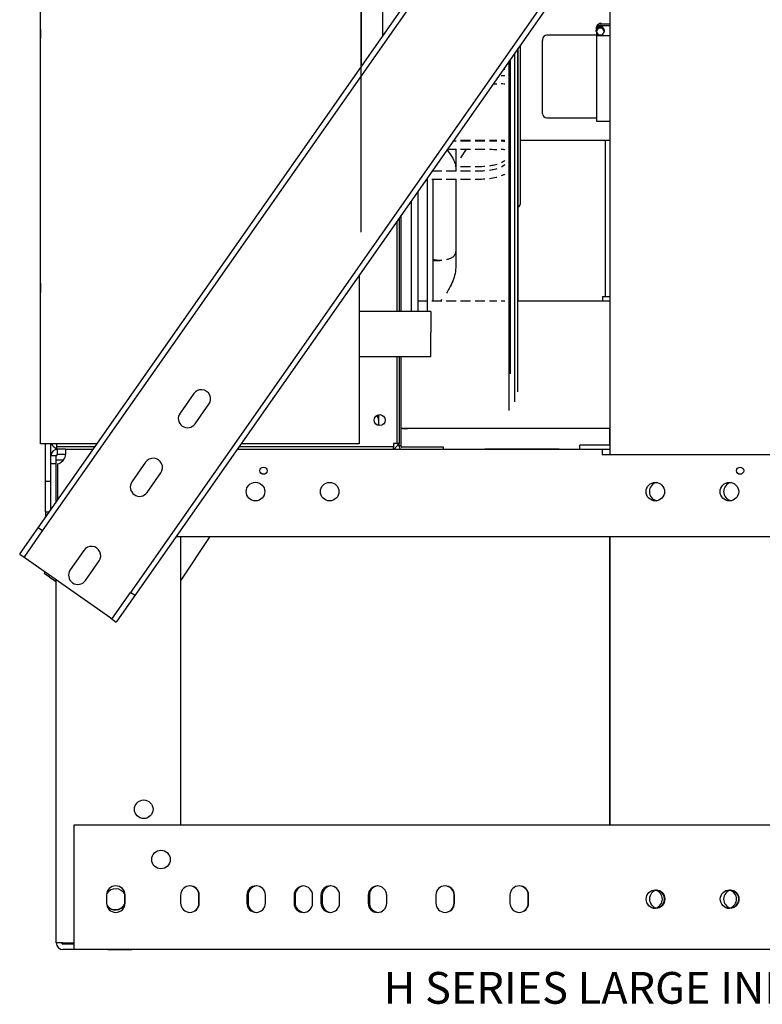
# Model space of a CAD drawing. Units: inches. Extents: x 14 to 214, y 1 to 147.
# Drawn here: x 14 to 32, y 7 to 30 of the extents above; entities that cross this region are included whole.
import ezdxf
from ezdxf.lldxf.tags import DXFTag

# ---------------------------------------------------------------- set-up
doc = ezdxf.new("R2010")
doc.units = ezdxf.units.IN
doc.header["$MEASUREMENT"] = 0
for name, color, linetype in [('0113689000', 7, 'Continuous'), ('0251098000', 7, 'Continuous'), ('0702677', 7, 'Continuous'), ('0708407_-_SUCT_A', 7, 'Continuous'), ('0712368', 7, 'Continuous'), ('0712387', 7, 'Continuous'), ('0712522', 7, 'Continuous'), ('0712523', 7, 'Continuous'), ('0712526', 7, 'Continuous'), ('0712548', 7, 'Continuous'), ('1H28903001', 7, 'Continuous'), ('1H97867001', 7, 'Continuous'), ('3000038', 7, 'Continuous'), ('Default', 7, 'Continuous'), ('E110816001', 7, 'Continuous'), ('E110818001', 7, 'Continuous'), ('E110820001', 7, 'Continuous'), ('E410455001', 7, 'Continuous'), ('E410457001', 7, 'Continuous')]:
    doc.layers.add(name, color=color, linetype=linetype)
tags = doc.linetypes.add('PHANTOM2', pattern=[1.25, 0.625, -0.125, 0.125, -0.125, 0.125, -0.125]).pattern_tags.tags
tags[14:15] = [DXFTag(74, 4), DXFTag(75, 0), DXFTag(340, '0'), DXFTag(46, 0.0), DXFTag(50, 0.0), DXFTag(44, 0.0), DXFTag(45, 0.0)]
tags[12:13] = [DXFTag(74, 4), DXFTag(75, 0), DXFTag(340, '0'), DXFTag(46, 0.0), DXFTag(50, 0.0), DXFTag(44, 0.0), DXFTag(45, 0.0)]
tags[10:11] = [DXFTag(74, 4), DXFTag(75, 0), DXFTag(340, '0'), DXFTag(46, 0.0), DXFTag(50, 0.0), DXFTag(44, 0.0), DXFTag(45, 0.0)]
tags[8:9] = [DXFTag(74, 4), DXFTag(75, 0), DXFTag(340, '0'), DXFTag(46, 0.0), DXFTag(50, 0.0), DXFTag(44, 0.0), DXFTag(45, 0.0)]
tags[6:7] = [DXFTag(74, 4), DXFTag(75, 0), DXFTag(340, '0'), DXFTag(46, 0.0), DXFTag(50, 0.0), DXFTag(44, 0.0), DXFTag(45, 0.0)]
tags[4:5] = [DXFTag(74, 4), DXFTag(75, 0), DXFTag(340, '0'), DXFTag(46, 0.0), DXFTag(50, 0.0), DXFTag(44, 0.0), DXFTag(45, 0.0)]

# ---------------------------------------------------------------- blocks, each defined once
blk = doc.blocks.new('SE1')
at = {"layer": '0113689000', "color": 7, "linetype": 'Continuous'}
for p, q in [((75.528, 289.112), (75.311, 289.112)), ((75.868, 289.112), (75.634, 289.112)), ((76.208, 289.112), (75.974, 289.112)), ((76.548, 289.112), (76.314, 289.112)), ((76.888, 289.112), (76.654, 289.112)), ((77.168, 289.112), (76.994, 289.112)), ((77.355, 289.112), (77.274, 289.112)), ((77.487, 289.112), (77.461, 289.112)), ((79.846, 289.112), (77.661, 289.112)), ((74.375, 286.426), (74.375, 286.173)), ((74.911, 286.112), (79.846, 286.112))]:
    blk.add_line(p, q, dxfattribs=at)
blk.add_arc((74.225, 286.306), 0.15, 0, 43.1701, dxfattribs=at)
at = {"layer": '0251098000', "color": 7, "linetype": 'Continuous'}
for p, q in [((76.201, 292.695), (76.201, 292.243)), ((76.201, 292.243), (76.201, 292.179)), ((76.201, 291.991), (76.201, 290.311)), ((76.201, 290.311), (76.201, 289.948)), ((75.712, 290.071), (75.829, 290.071))]:
    blk.add_line(p, q, dxfattribs=at)
for points, knots in [([(75.993, 292.685), (76.045, 292.616), (76.091, 292.548), (76.15, 292.438), (76.169, 292.395), (76.194, 292.316), (76.201, 292.278), (76.201, 292.243)], [0.7793991, 0.7793991, 0.7793991, 0.7793991, 0.875, 0.875, 0.9375, 0.9375, 1, 1, 1, 1]), ([(76.201, 290.311), (76.201, 290.276), (76.194, 290.246), (76.169, 290.192), (76.15, 290.169), (76.104, 290.132), (76.077, 290.117), (76.024, 290.097), (76.001, 290.09), (75.977, 290.085)], [0, 0, 0, 0, 0.0625, 0.0625, 0.125, 0.125, 0.1875, 0.1875, 0.2318471, 0.2318471, 0.2318471, 0.2318471]), ([(75.87, 290.072), (75.82, 290.07), (75.768, 290.072), (75.695, 290.08), (75.676, 290.082), (75.657, 290.085)], [0.2932004, 0.2932004, 0.2932004, 0.2932004, 0.375, 0.375, 0.4036681, 0.4036681, 0.4036681, 0.4036681]), ([(76.201, 289.948), (76.201, 289.886), (76.194, 289.825), (76.169, 289.702), (76.15, 289.641), (76.104, 289.523), (76.077, 289.467), (76.024, 289.372), (76.001, 289.334), (75.977, 289.297)], [0, 0, 0, 0, 0.0625, 0.0625, 0.125, 0.125, 0.1875, 0.1875, 0.2318471, 0.2318471, 0.2318471, 0.2318471])]:
    blk.add_open_spline(points, degree=3, knots=knots, dxfattribs=at)
for points in [[(75.657, 290.073), (75.676, 290.072), (75.695, 290.071), (75.714, 290.071)], [(75.87, 289.149), (75.86, 289.137), (75.85, 289.125), (75.84, 289.112)]]:
    blk.add_open_spline(points, degree=3, dxfattribs=at)
at = {"layer": '0702677', "color": 7, "linetype": 'Continuous'}
for p in [(79.846, 285.709), (79.125, 285.612)]:
    blk.add_line(p, (79.125, 285.709), dxfattribs=at)
at = {"layer": '0708407_-_SUCT_A', "color": 7, "linetype": 'Continuous'}
for p, q in [((79.727, 292.911), (79.727, 289.222)), ((79.664, 289.222), (79.846, 289.222)), ((79.664, 289.222), (79.664, 289.112))]:
    blk.add_line(p, q, dxfattribs=at)
at = {"layer": '0712368', "color": 7, "linetype": 'Continuous'}
for p, q in [((66.988, 285.612), (66.8, 285.612)), ((66.8, 285.528), (66.8, 285.612)), ((66.8, 285.486), (66.8, 285.528)), ((66.988, 285.612), (67.644, 285.612)), ((66.988, 285.612), (66.988, 285.486)), ((71.04, 285.612), (79.658, 285.612)), ((75.589, 285.612), (75.777, 285.612)), ((78.637, 285.612), (76.887, 285.612)), ((79.658, 285.612), (79.846, 285.612)), ((79.658, 285.612), (79.658, 285.486)), ((66.729, 285.456), (66.644, 285.456)), ((66.644, 285.269), (66.644, 285.456)), ((66.77, 285.456), (66.729, 285.456)), ((66.77, 285.361), (66.77, 285.456)), ((66.77, 285.269), (66.77, 285.341)), ((66.988, 285.486), (66.8, 285.486)), ((79.658, 285.486), (83.908, 285.486)), ((66.77, 285.269), (66.644, 285.269)), ((66.644, 284.184), (66.644, 285.269)), ((66.77, 284.364), (66.77, 285.269)), ((66.8, 285.269), (66.8, 284.407)), ((69.595, 283.549), (91.412, 283.549))]:
    blk.add_line(p, q, dxfattribs=at)
for centre, radius in [((71.661, 285.106), 0.0855), ((82.911, 285.106), 0.0855), ((71.471, 284.612), 0.219), ((73.223, 284.611), 0.219), ((80.909, 284.611), 0.219), ((82.659, 284.611), 0.219)]:
    blk.add_circle(centre, radius, dxfattribs=at)
for centre, radius, start, end in [((66.8, 285.456), 0.156, 90, 180), ((66.8, 285.456), 0.03, 90, 180), ((66.744, 285.512), 0.25, 282.9946, 347.0054)]:
    blk.add_arc(centre, radius, start, end, dxfattribs=at)
blk.add_open_spline([(66.988, 285.456), (66.989, 285.467), (66.99, 285.477), (66.991, 285.497), (66.992, 285.506), (66.993, 285.525), (66.993, 285.534), (66.994, 285.551), (66.994, 285.559), (66.994, 285.574), (66.994, 285.58), (66.993, 285.592), (66.993, 285.596), (66.992, 285.604), (66.991, 285.607), (66.99, 285.611), (66.989, 285.612), (66.988, 285.612)], degree=3, knots=[0, 0, 0, 0, 0.125, 0.125, 0.25, 0.25, 0.375, 0.375, 0.5, 0.5, 0.625, 0.625, 0.75, 0.75, 0.875, 0.875, 1, 1, 1, 1], dxfattribs=at)
at = {"layer": '0712387', "color": 7, "linetype": 'Continuous'}
for p, q in [((75.657, 292.205), (75.657, 292.178)), ((75.657, 291.986), (75.657, 289.112)), ((74.911, 288.863), (74.911, 291.141)), ((74.911, 285.701), (74.911, 287.799)), ((74.864, 285.701), (74.864, 285.748)), ((74.864, 285.674), (74.864, 285.701)), ((74.864, 285.701), (74.911, 285.701)), ((74.911, 285.674), (74.911, 285.701)), ((75.911, 285.659), (74.926, 285.659)), ((75.911, 285.612), (75.911, 285.659))]:
    blk.add_line(p, q, dxfattribs=at)
for radius in [0.062, 0.015]:
    blk.add_arc((74.926, 285.674), radius, 180, 270, dxfattribs=at)
at = {"layer": '0712522', "color": 7, "linetype": 'Continuous'}
for p, q in [((79.846, 285.486), (79.846, 298.188)), ((79.833, 285.709), (79.833, 286.112)), ((79.833, 276.736), (79.833, 283.549)), ((79.846, 276.736), (79.846, 283.549))]:
    blk.add_line(p, q, dxfattribs=at)
for centre, start, end in [((80.989, 284.611), 100.4716, 259.4181), ((82.739, 284.611), 100.5299, 259.4763), ((80.99, 274.991), 100.5315, 259.3588), ((80.909, 274.991), 0, 60.5753), ((82.74, 274.991), 100.5894, 259.4168), ((82.659, 274.991), 0, 60.5753), ((80.909, 274.991), 241.7665, 0), ((82.659, 274.991), 241.7665, 0)]:
    blk.add_arc(centre, 0.219, start, end, dxfattribs=at)
at = {"layer": '0712523', "color": 7, "linetype": 'Continuous'}
for p, q in [((66.343, 283.755), (96.096, 326.246)), ((66.446, 283.682), (96.199, 326.173)), ((98.271, 324.722), (68.519, 282.231)), ((98.375, 324.65), (68.622, 282.159)), ((76.445, 292.695), (76.314, 292.497)), ((76.208, 292.337), (76.201, 292.327)), ((70.013, 286.925), (69.69, 286.464)), ((70.048, 286.213), (70.371, 286.674)), ((68.878, 285.305), (68.556, 284.844)), ((68.914, 284.593), (69.237, 285.054)), ((65.92, 283.151), (66.343, 283.755)), ((66.024, 283.079), (66.446, 283.682)), ((66.446, 283.682), (66.343, 283.755)), ((70.391, 283.549), (69.709, 282.517)), ((67.421, 283.224), (67.099, 282.764)), ((66.031, 283.037), (65.906, 283.125)), ((68.054, 281.62), (66.031, 283.037)), ((67.457, 282.513), (67.78, 282.974)), ((66.609, 282.592), (66.481, 282.677)), ((66.496, 282.703), (66.499, 282.709)), ((66.609, 282.592), (66.77, 282.486)), ((68.096, 281.627), (68.519, 282.231)), ((68.622, 282.159), (68.199, 281.555)), ((68.622, 282.159), (68.519, 282.231)), ((68.054, 281.62), (68.18, 281.532))]:
    blk.add_line(p, q, dxfattribs=at)
for centre, radius, start, end in [((70.192, 286.8), 0.219, 325, 145), ((69.869, 286.339), 0.219, 145, 325), ((69.057, 285.18), 0.219, 325, 145), ((68.735, 284.719), 0.219, 145, 325), ((67.601, 283.099), 0.219, 325, 145), ((66.048, 283.061), 0.156, 145, 156.0886), ((66.048, 283.061), 0.03, 145, 235), ((67.278, 282.638), 0.219, 145, 325), ((66.626, 282.617), 0.156, 146.5, 157.5886), ((68.072, 281.645), 0.03, 235, 325), ((68.072, 281.645), 0.156, 313.9114, 325)]:
    blk.add_arc(centre, radius, start, end, dxfattribs=at)
at = {"layer": '0712526', "color": 7, "linetype": 'Continuous'}
for p, q in [((66.517, 284.856), (66.517, 285.741)), ((66.643, 284.856), (66.643, 285.741)), ((66.517, 284.137), (66.517, 284.856)), ((66.517, 284.856), (66.643, 284.856)), ((66.643, 284.182), (66.643, 284.856)), ((66.517, 284.137), (66.517, 284.002)), ((66.517, 284.137), (66.611, 284.137))]:
    blk.add_line(p, q, dxfattribs=at)
at = {"layer": '0712548', "color": 7, "linetype": 'Continuous'}
for p, q in [((66.77, 285.341), (66.77, 285.361)), ((66.77, 285.361), (66.926, 285.361)), ((66.943, 285.361), (66.926, 285.361)), ((69.709, 276.736), (69.709, 283.549)), ((66.77, 273.954), (66.77, 282.519)), ((103.329, 276.736), (67.186, 276.736)), ((67.186, 276.736), (67.186, 273.954)), ((67.955, 275.083), (67.955, 274.895)), ((68.393, 274.895), (68.393, 275.083)), ((69.705, 275.083), (69.705, 274.895)), ((70.143, 274.895), (70.143, 275.083)), ((71.268, 275.083), (71.268, 274.895)), ((71.705, 274.895), (71.705, 275.083)), ((72.382, 275.081), (72.382, 274.893)), ((72.819, 274.893), (72.819, 275.081)), ((73.018, 275.083), (73.018, 274.895)), ((73.455, 274.895), (73.455, 275.083)), ((74.132, 275.081), (74.132, 274.893)), ((74.569, 274.893), (74.569, 275.081)), ((75.729, 275.083), (75.729, 274.895)), ((76.167, 274.895), (76.167, 275.083)), ((77.479, 275.083), (77.479, 274.895)), ((77.917, 274.895), (77.917, 275.083)), ((66.926, 273.954), (66.77, 273.954)), ((66.926, 273.954), (67.186, 273.954)), ((67.186, 273.924), (66.926, 273.924)), ((67.186, 273.954), (67.186, 273.798)), ((67.186, 273.798), (66.926, 273.798)), ((103.329, 273.798), (67.186, 273.798)), ((67.989, 273.798), (68.551, 273.798))]:
    blk.add_line(p, q, dxfattribs=at)
at = {"layer": '0712548', "color": 7, "linetype": 'PHANTOM2'}
for p, q in [((68.384, 274.895), (68.384, 275.083)), ((70.134, 274.895), (70.134, 275.083)), ((71.298, 275.083), (71.298, 274.895)), ((72.41, 275.058), (72.41, 274.92)), ((73.048, 275.083), (73.048, 274.895)), ((74.16, 275.058), (74.16, 274.92)), ((76.158, 274.895), (76.158, 275.083)), ((77.908, 274.895), (77.908, 275.083))]:
    blk.add_line(p, q, dxfattribs=at)
at = {"layer": '0712548', "color": 7, "linetype": 'Continuous'}
for centre in [(68.834, 277.111), (69.24, 275.924), (80.913, 274.989), (82.663, 274.989)]:
    blk.add_circle(centre, 0.219, dxfattribs=at)
for centre, radius, start, end in [((68.174, 275.083), 0.219, 0, 180), ((69.924, 275.083), 0.219, 0, 180), ((71.487, 275.083), 0.219, 0, 180), ((72.6, 275.081), 0.219, 0, 180), ((73.237, 275.083), 0.219, 0, 180), ((74.35, 275.081), 0.219, 0, 180), ((75.948, 275.083), 0.219, 0, 180), ((77.698, 275.083), 0.219, 0, 180), ((68.17, 274.984), 0.25, 27.2798, 148.1216), ((68.174, 274.895), 0.219, 180, 0), ((68.17, 274.984), 0.25, 213.1339, 332.0349), ((69.924, 274.895), 0.219, 180, 0), ((71.487, 274.895), 0.219, 180, 0), ((72.6, 274.893), 0.219, 180, 0), ((73.237, 274.895), 0.219, 180, 0), ((74.35, 274.893), 0.219, 180, 0), ((75.948, 274.895), 0.219, 180, 0), ((77.698, 274.895), 0.219, 180, 0), ((66.926, 273.954), 0.156, 180, 270), ((66.926, 273.954), 0.03, 180, 270)]:
    blk.add_arc(centre, radius, start, end, dxfattribs=at)
at = {"layer": '0712548', "color": 7, "linetype": 'PHANTOM2'}
for centre, radius, start, end in [((69.916, 275.083), 0.219, 0, 87.6523), ((71.516, 275.083), 0.219, 93.6569, 180), ((72.628, 275.083), 0.219, 98.7089, 186.6303), ((73.266, 275.083), 0.219, 93.6569, 180), ((74.378, 275.083), 0.219, 98.7144, 186.6303), ((75.94, 275.083), 0.219, 0, 87.6523), ((77.69, 275.083), 0.219, 0, 87.6523), ((68.166, 274.989), 0.25, 24.7858, 38.6779), ((68.166, 275.083), 0.219, 0, 8.1487), ((80.857, 274.989), 0.219, 0, 73.2989), ((82.607, 274.989), 0.219, 0, 73.3339), ((68.166, 274.989), 0.25, 220.3053, 335.2142), ((68.166, 274.895), 0.219, 351.8513, 0), ((69.916, 274.895), 0.219, 272.3464, 0), ((71.516, 274.895), 0.219, 180, 265.8594), ((72.628, 274.895), 0.219, 173.3697, 270.7475), ((73.266, 274.895), 0.219, 180, 265.8594), ((74.378, 274.895), 0.219, 173.3697, 270.7765), ((75.94, 274.895), 0.219, 272.3464, 0), ((77.69, 274.895), 0.219, 272.3464, 0), ((80.857, 274.989), 0.219, 288.5324, 0), ((82.607, 274.989), 0.219, 288.5678, 0)]:
    blk.add_arc(centre, radius, start, end, dxfattribs=at)
at = {"layer": '1H28903001', "color": 7, "linetype": 'Continuous'}
for p, q in [((77.661, 286.965), (77.661, 295.068)), ((77.67, 289.112), (77.67, 295.081)), ((77.726, 291.413), (77.726, 295.161)), ((77.487, 294.82), (77.487, 292.225)), ((77.593, 286.733), (77.593, 294.971)), ((77.461, 286.525), (77.461, 294.783)), ((75.528, 292.022), (75.528, 288.863)), ((77.487, 292.225), (77.487, 287.395)), ((75.311, 288.863), (75.311, 291.712)), ((75.149, 291.481), (75.149, 288.863))]:
    blk.add_line(p, q, dxfattribs=at)
for centre, radius, start, end in [((76.066, 292.881), 0.186, 251.5441, 271.1951), ((77.645, 291.413), 0.081, 287.9774, 0)]:
    blk.add_arc(centre, radius, start, end, dxfattribs=at)
for centre, ratio, start_param, end_param in [((77.474, 294.115), 0.921571, 1.429391, 1.709724), ((77.474, 294.115), 0.921571, 4.573461, 4.853795), ((75.005, 286.133), 0.377144, 3.779471, 5.645306)]:
    blk.add_ellipse(centre, major_axis=(0.094, 0), ratio=ratio, start_param=start_param, end_param=end_param, dxfattribs=at)
for points, knots in [([(77.328, 294.591), (77.332, 294.591), (77.342, 294.591), (77.351, 294.59), (77.355, 294.589)], [0.45719921, 0.45719921, 0.45719921, 0.45719921, 0.4622848, 0.46824948, 0.46824948, 0.46824948, 0.46824948]), ([(77.274, 294.245), (77.297, 294.246), (77.325, 294.246), (77.351, 294.243), (77.355, 294.242)], [0.43752607, 0.43752607, 0.43752607, 0.43752607, 0.4622848, 0.46824948, 0.46824948, 0.46824948, 0.46824948]), ([(76.548, 292.883), (76.531, 292.883), (76.452, 292.883), (76.375, 292.883), (76.314, 292.883)], [0.7424619, 0.7424619, 0.7424619, 0.7424619, 0.7709332, 0.8720276, 0.8720276, 0.8720276, 0.8720276]), ([(76.888, 292.883), (76.871, 292.883), (76.793, 292.883), (76.714, 292.883), (76.654, 292.883)], [0.5602178, 0.5602178, 0.5602178, 0.5602178, 0.5884719, 0.6852815, 0.6852815, 0.6852815, 0.6852815]), ([(77.168, 292.883), (77.141, 292.883), (77.083, 292.883), (77.025, 292.883), (76.994, 292.883)], [0.40965145, 0.40965145, 0.40965145, 0.40965145, 0.45261606, 0.50318983, 0.50318983, 0.50318983, 0.50318983]), ([(77.356, 292.879), (77.334, 292.882), (77.306, 292.883), (77.279, 292.883), (77.274, 292.883)], [0.30884687, 0.30884687, 0.30884687, 0.30884687, 0.34432118, 0.35259466, 0.35259466, 0.35259466, 0.35259466]), ([(76.994, 292.695), (77.004, 292.695), (77.062, 292.694), (77.12, 292.693), (77.168, 292.693)], [0.34654657, 0.34654657, 0.34654657, 0.34654657, 0.35810518, 0.41217084, 0.41217084, 0.41217084, 0.41217084]), ([(77.274, 292.695), (77.276, 292.695), (77.291, 292.696), (77.315, 292.697), (77.341, 292.691), (77.352, 292.686), (77.356, 292.683)], [0.45174812, 0.45174812, 0.45174812, 0.45174812, 0.45357324, 0.46936594, 0.47774194, 0.48382983, 0.48382983, 0.48382983, 0.48382983]), ([(76.548, 292.283), (76.518, 292.283), (76.44, 292.283), (76.362, 292.283), (76.314, 292.283)], [0.82045707, 0.82045707, 0.82045707, 0.82045707, 0.83222971, 0.85049772, 0.85049772, 0.85049772, 0.85049772]), ([(76.889, 292.288), (76.879, 292.287), (76.803, 292.282), (76.724, 292.283), (76.656, 292.283), (76.654, 292.283)], [0.77660048, 0.77660048, 0.77660048, 0.77660048, 0.78068309, 0.80628329, 0.80686377, 0.80686377, 0.80686377, 0.80686377]), ([(77.173, 292.338), (77.134, 292.326), (77.077, 292.313), (77.014, 292.303), (76.997, 292.3)], [0.73534683, 0.73534683, 0.73534683, 0.73534683, 0.75506063, 0.76212102, 0.76212102, 0.76212102, 0.76212102]), ([(77.356, 292.331), (77.354, 292.328), (77.342, 292.317), (77.317, 292.298), (77.287, 292.282), (77.277, 292.277)], [0.68948405, 0.68948405, 0.68948405, 0.68948405, 0.69314195, 0.70809732, 0.71519443, 0.71519443, 0.71519443, 0.71519443]), ([(77.357, 292.43), (77.347, 292.42), (77.326, 292.404), (77.294, 292.386), (77.28, 292.379)], [0.68906555, 0.68906555, 0.68906555, 0.68906555, 0.70402208, 0.71423102, 0.71423102, 0.71423102, 0.71423102]), ([(75.868, 292.179), (75.793, 292.179), (75.715, 292.179), (75.638, 292.179), (75.634, 292.179)], [0.90745126, 0.90745126, 0.90745126, 0.90745126, 0.93624855, 0.93775806, 0.93775806, 0.93775806, 0.93775806]), ([(76.208, 292.179), (76.167, 292.179), (76.09, 292.179), (76.011, 292.179), (75.974, 292.179)], [0.86405482, 0.86405482, 0.86405482, 0.86405482, 0.87976781, 0.89394127, 0.89394127, 0.89394127, 0.89394127]), ([(76.548, 292.179), (76.503, 292.179), (76.425, 292.179), (76.348, 292.179), (76.314, 292.179)], [0.82031264, 0.82031264, 0.82031264, 0.82031264, 0.83754625, 0.85042796, 0.85042796, 0.85042796, 0.85042796]), ([(76.889, 292.185), (76.828, 292.18), (76.749, 292.179), (76.67, 292.179), (76.654, 292.179)], [0.77653286, 0.77653286, 0.77653286, 0.77653286, 0.80055858, 0.80670937, 0.80670937, 0.80670937, 0.80670937]), ([(76.996, 292.007), (77.051, 292.014), (77.11, 292.026), (77.164, 292.039), (77.169, 292.04)], [0.60814963, 0.60814963, 0.60814963, 0.60814963, 0.66494918, 0.67043772, 0.67043772, 0.67043772, 0.67043772]), ([(77.171, 292.236), (77.153, 292.23), (77.099, 292.215), (77.038, 292.203), (76.998, 292.197)], [0.73569831, 0.73569831, 0.73569831, 0.73569831, 0.74501144, 0.76186589, 0.76186589, 0.76186589, 0.76186589]), ([(77.278, 292.074), (77.297, 292.081), (77.325, 292.092), (77.35, 292.104), (77.358, 292.108)], [0.71450477, 0.71450477, 0.71450477, 0.71450477, 0.73916565, 0.75088084, 0.75088084, 0.75088084, 0.75088084]), ([(77.462, 292.173), (77.462, 292.174), (77.473, 292.183), (77.484, 292.193), (77.493, 292.202)], [0.80860451, 0.80860451, 0.80860451, 0.80860451, 0.80953589, 0.83116966, 0.83116966, 0.83116966, 0.83116966]), ([(75.974, 291.991), (76.018, 291.991), (76.095, 291.991), (76.174, 291.992), (76.208, 291.992)], [0.27112207, 0.27112207, 0.27112207, 0.27112207, 0.31398888, 0.34810769, 0.34810769, 0.34810769, 0.34810769]), ([(76.654, 291.991), (76.676, 291.991), (76.755, 291.992), (76.834, 291.993), (76.889, 291.997)], [0.49476712, 0.49476712, 0.49476712, 0.49476712, 0.51669315, 0.57184309, 0.57184309, 0.57184309, 0.57184309])]:
    blk.add_open_spline(points, degree=3, knots=knots, dxfattribs=at)
for points in [[(77.489, 294.742), (77.48, 294.747), (77.471, 294.751), (77.462, 294.754)], [(77.356, 294.431), (77.329, 294.433), (77.301, 294.433), (77.274, 294.433)], [(77.085, 294.244), (77.112, 294.244), (77.14, 294.244), (77.168, 294.244)], [(76.208, 292.883), (76.183, 292.883), (76.157, 292.883), (76.131, 292.883)], [(76.07, 292.695), (76.117, 292.695), (76.163, 292.695), (76.208, 292.695)], [(76.314, 292.696), (76.394, 292.696), (76.472, 292.697), (76.548, 292.697)], [(76.654, 292.697), (76.732, 292.697), (76.81, 292.697), (76.888, 292.697)], [(75.507, 291.991), (75.514, 291.991), (75.521, 291.991), (75.528, 291.991)], [(75.634, 291.991), (75.711, 291.991), (75.79, 291.991), (75.868, 291.991)], [(76.314, 291.991), (76.392, 291.991), (76.47, 291.991), (76.548, 291.991)]]:
    blk.add_open_spline(points, degree=3, dxfattribs=at)
at = {"layer": '1H97867001', "color": 7, "linetype": 'Continuous'}
for p, q in [((66.399, 285.741), (66.399, 323.254)), ((73.969, 317.076), (73.969, 294.646)), ((73.969, 290.741), (73.969, 317.076)), ((74.469, 317.076), (74.469, 295.36)), ((66.399, 295.533), (66.399, 295.314)), ((73.919, 289.724), (73.919, 285.741)), ((66.399, 289.533), (66.399, 289.314)), ((66.449, 285.741), (66.399, 285.741)), ((67.734, 285.741), (66.449, 285.741)), ((73.919, 285.741), (71.13, 285.741))]:
    blk.add_line(p, q, dxfattribs=at)
at = {"layer": '3000038', "color": 7, "linetype": 'Continuous'}
for p, q in [((79.514, 295.575), (79.522, 295.588)), ((79.514, 295.575), (79.514, 295.546)), ((79.514, 295.546), (79.521, 295.558)), ((79.563, 295.556), (79.514, 295.478)), ((79.521, 295.535), (79.514, 295.546)), ((79.521, 295.519), (79.514, 295.507)), ((79.514, 295.478), (79.514, 295.507)), ((79.563, 295.585), (79.521, 295.519)), ((79.521, 295.538), (79.521, 295.577)), ((79.521, 295.538), (79.521, 295.519)), ((79.554, 295.639), (79.563, 295.653)), ((79.563, 295.653), (79.563, 295.645)), ((79.563, 295.653), (79.584, 295.653)), ((79.66, 295.585), (79.563, 295.585)), ((79.563, 295.556), (79.563, 295.585)), ((79.66, 295.556), (79.563, 295.556)), ((79.607, 295.656), (79.846, 295.656)), ((79.607, 295.617), (79.846, 295.617)), ((79.66, 295.556), (79.66, 295.585)), ((79.709, 295.507), (79.66, 295.585)), ((79.709, 295.478), (79.66, 295.556)), ((79.709, 295.478), (79.709, 295.507)), ((78.249, 295.289), (78.249, 295.262)), ((79.521, 295.389), (78.349, 295.389)), ((79.514, 295.478), (79.563, 295.4)), ((79.521, 295.467), (79.521, 295.384)), ((79.521, 295.384), (79.521, 294.696)), ((79.521, 295.384), (79.846, 295.384)), ((79.563, 295.4), (79.66, 295.4)), ((79.66, 295.4), (79.709, 295.478)), ((78.249, 295.223), (78.249, 295.262)), ((78.249, 294.764), (78.249, 295.223)), ((78.249, 293.751), (78.249, 294.764)), ((79.521, 294.696), (79.521, 293.683)), ((78.249, 293.536), (78.249, 293.751)), ((79.521, 293.683), (79.521, 293.361)), ((78.349, 293.436), (79.521, 293.436)), ((79.521, 293.361), (79.846, 293.361)), ((76.348, 292.911), (76.548, 292.911)), ((76.654, 292.911), (76.888, 292.911)), ((76.994, 292.911), (77.168, 292.911)), ((77.274, 292.911), (77.355, 292.911)), ((77.726, 292.911), (79.846, 292.911))]:
    blk.add_line(p, q, dxfattribs=at)
for centre, start, end in [((78.349, 295.289), 90, 180), ((78.349, 293.536), 180, 270), ((76.348, 293.011), 250.1231, 270)]:
    blk.add_arc(centre, 0.1, start, end, dxfattribs=at)
for centre, major_axis, start_param, end_param in [((79.607, 295.577), (-0.0863, 0), 4.712389, 6.283185), ((79.607, 295.538), (0.0863, 0), 1.570796, 3.141593), ((79.612, 295.63), (-0.0434, 0), 3.863266, 5.655376)]:
    blk.add_ellipse(centre, major_axis=major_axis, ratio=0.921571, start_param=start_param, end_param=end_param, dxfattribs=at)
at = {"layer": 'E110816001', "color": 7, "linetype": 'Continuous'}
for p, q in [((74.806, 290.991), (74.806, 288.863)), ((74.864, 291.074), (74.864, 288.863)), ((74.806, 287.799), (74.806, 285.748)), ((74.864, 287.799), (74.864, 285.748)), ((66.78, 285.67), (66.78, 285.741)), ((74.806, 285.748), (74.728, 285.748)), ((74.728, 285.748), (74.728, 285.67)), ((74.864, 285.748), (74.806, 285.748)), ((66.78, 285.612), (66.78, 285.67)), ((67.685, 285.67), (66.78, 285.67)), ((66.8, 285.612), (66.78, 285.612)), ((74.728, 285.67), (71.081, 285.67)), ((74.728, 285.612), (74.728, 285.67))]:
    blk.add_line(p, q, dxfattribs=at)
blk.add_circle((74.404, 286.299), 0.13, dxfattribs=at)
at = {"layer": 'E110818001', "color": 7, "linetype": 'Continuous'}
for centre, radius, start, end in [((66.854, 285.822), 0.21, 202.5403, 249.367), ((66.854, 285.822), 0.125, 220.0907, 233.7009), ((74.654, 285.822), 0.125, 306.2991, 323.9848), ((74.654, 285.822), 0.21, 290.633, 339.5127)]:
    blk.add_arc(centre, radius, start, end, dxfattribs=at)
at = {"layer": 'E110820001', "color": 7, "linetype": 'Continuous'}
for p, q in [((74.806, 290.991), (74.806, 288.863)), ((74.864, 291.074), (74.864, 288.863)), ((74.806, 287.799), (74.806, 285.748)), ((74.864, 287.799), (74.864, 285.748)), ((66.78, 285.67), (66.78, 285.741)), ((74.806, 285.748), (74.728, 285.748)), ((74.728, 285.748), (74.728, 285.67)), ((74.864, 285.748), (74.806, 285.748)), ((66.78, 285.612), (66.78, 285.67)), ((67.685, 285.67), (66.78, 285.67)), ((66.8, 285.612), (66.78, 285.612)), ((74.728, 285.67), (71.081, 285.67)), ((74.728, 285.612), (74.728, 285.67))]:
    blk.add_line(p, q, dxfattribs=at)
blk.add_circle((74.404, 286.299), 0.13, dxfattribs=at)
at = {"layer": 'E410455001', "color": 7, "linetype": 'Continuous'}
for p, q in [((75.614, 287.799), (75.614, 288.365)), ((73.919, 287.799), (75.614, 287.799))]:
    blk.add_line(p, q, dxfattribs=at)
at = {"layer": 'E410457001', "color": 7, "linetype": 'Continuous'}
for q in [(73.919, 288.863), (75.614, 288.365)]:
    blk.add_line((75.614, 288.863), q, dxfattribs=at)

msp = doc.modelspace()

# ---------------------------------------------------------------- block references
at = {"layer": 'Default'}
msp.add_blockref('SE1', (-51.877, -265.385), dxfattribs=at)

# ---------------------------------------------------------------- texts
at = {"insert": (22.623, 7.884), "char_height": 0.75, "attachment_point": 1}
msp.add_mtext_dynamic_manual_height_columns('H SERIES LARGE INDOOR HD BASE', width=24.23523, gutter_width=1, heights=[0], dxfattribs=at)

doc.saveas('drawing.dxf')
